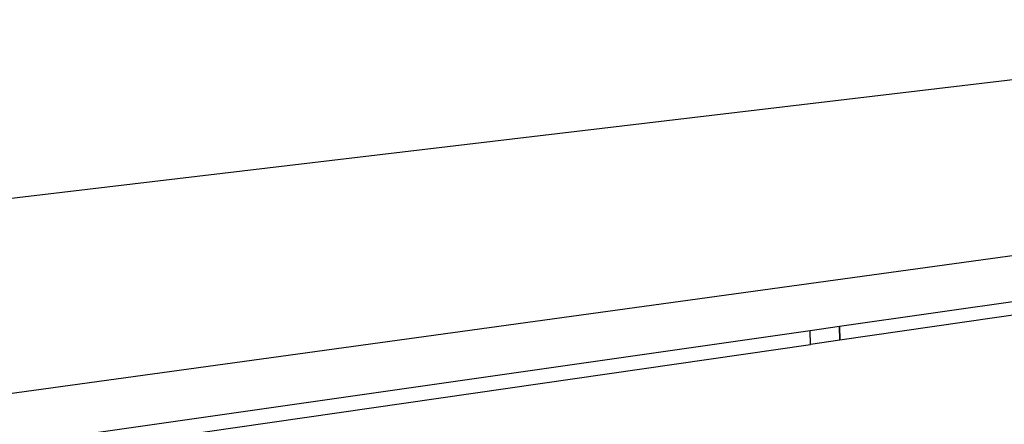
# Model space of a CAD drawing. Extents: x -45.5 to 44, y -30.4 to 26.1.
# Drawn here: x -23.6 to -5.2, y -1.8 to 5.8 of the extents above; entities that cross this region are included whole.
import ezdxf

# ---------------------------------------------------------------- set-up
doc = ezdxf.new("R2010")
doc.units = 0
doc.header["$MEASUREMENT"] = 0
doc.layers.get('0').update_dxf_attribs({"linetype": 'CONTINUOUS'})

msp = doc.modelspace()

# ---------------------------------------------------------------- linework, layer by layer
for p, q in [((-28.127, 1.894), (4.508, 5.751)), ((-27.71, -1.788), (7.643, 3.075)), ((6.196, 2.063), (-8.238, 0.004)), ((4.932, 1.646), (-8.233, -0.252)), ((-8.24, 0.003), (-8.789, -0.075)), ((-8.238, 0.004), (-8.24, 0.003)), ((-8.235, -0.252), (-8.24, 0.003)), ((-8.238, 0.004), (-8.233, -0.252)), ((-8.789, -0.075), (-34.347, -3.721)), ((-8.784, -0.331), (-8.789, -0.075)), ((-34.074, -3.977), (-8.784, -0.331)), ((-8.235, -0.252), (-8.784, -0.331)), ((-8.233, -0.252), (-8.235, -0.252))]:
    msp.add_line(p, q)

doc.saveas('drawing.dxf')
